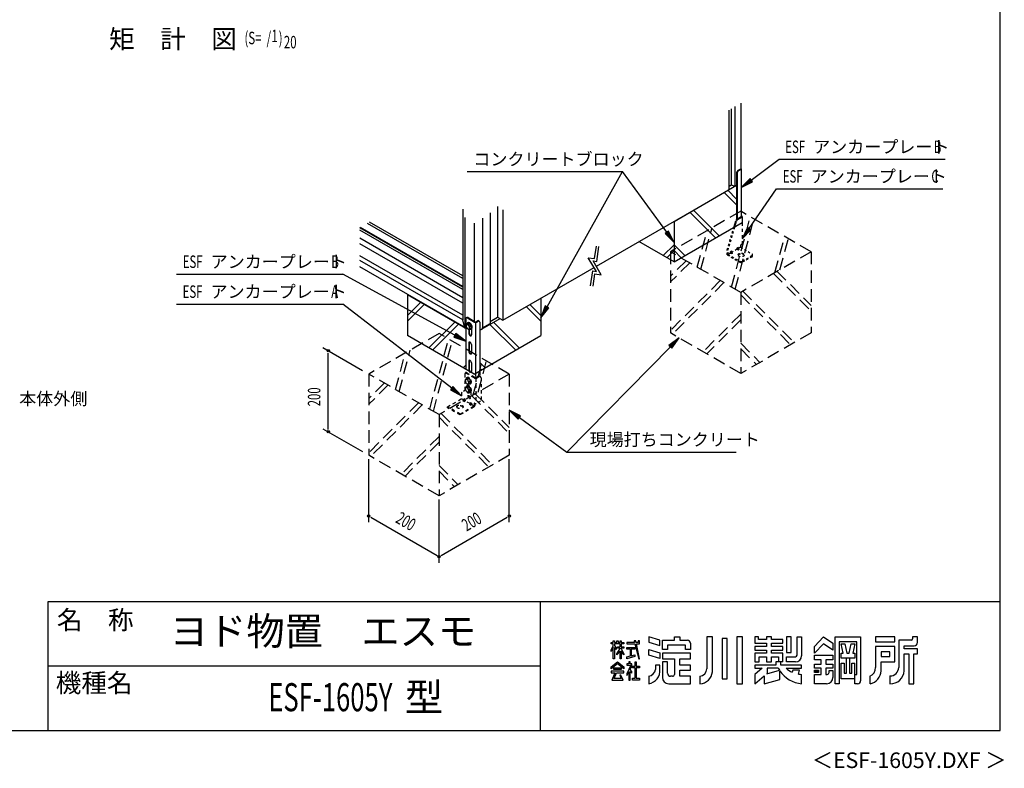
# Model space of a CAD drawing. Extents: x 217 to 8351, y 86 to 5621.
# Drawn here: x 5048 to 8204, y 86 to 2485 of the extents above; entities that cross this region are included whole.
import ezdxf
from ezdxf.enums import TextEntityAlignment as Align

# ---------------------------------------------------------------- set-up
doc = ezdxf.new("R2010")
doc.units = 0
doc.header["$LTSCALE"] = 20
doc.header["$MEASUREMENT"] = 0
for name, pattern in [('HIDE-L', [3, 2, -1]), ('HIDE-S', [1, 0.5, -0.5]), ('KAKURE-1', [2, 1, -1]), ('KAKURE-2', [3, 2, -1])]:
    doc.linetypes.add(name, pattern=pattern)
for name, color, linetype in [('filename', 7, 'CONTINUOUS'), ('HIDE-11', 6, 'KAKURE-1'), ('HIKIDASHI', 6, 'CONTINUOUS'), ('M1', 4, 'CONTINUOUS'), ('NAME', 20, 'CONTINUOUS'), ('SUNPOU', 4, 'CONTINUOUS'), ('U1', 3, 'CONTINUOUS'), ('U2', 4, 'CONTINUOUS'), ('U3', 6, 'CONTINUOUS'), ('WAKUMOJI-01', 130, 'CONTINUOUS'), ('WAKUSEN-01', 50, 'CONTINUOUS'), ('WAKUSEN-02', 130, 'CONTINUOUS'), ('YODOROGO', 130, 'CONTINUOUS'), ('下枠前', 1, 'CONTINUOUS'), ('側壁', 3, 'CONTINUOUS'), ('基礎', 3, 'CONTINUOUS'), ('金具', 1, 'CONTINUOUS')]:
    doc.layers.add(name, color=color, linetype=linetype)
doc.styles.add('00', font='ROMANS', dxfattribs={"width": 0.666667, "bigfont": 'BIGFONT'})
doc.styles.add('01', font='ROMANS', dxfattribs={"height": 3, "bigfont": 'BIGFONT'})
doc.styles.add('filename', font='romans.shx', dxfattribs={"height": 50, "bigfont": 'bigfont.shx'})
doc.styles.add('WAKUMOJI', font='SIMPLEX', dxfattribs={"height": 3, "bigfont": 'BIGFONT'})

# ---------------------------------------------------------------- blocks, each defined once
blk = doc.blocks.new('KIRI')
at = {"layer": 'U3'}
for p, q in [((4.3, 20), (4.3, 60)), ((12.3, 12), (12.3, 60)), ((16, -20), (-16, 20)), ((-16, 20), (4.3, 20)), ((32.6, -28), (0.6, 12)), ((0.6, 12), (12.3, 12)), ((4.3, -20), (16, -20)), ((4.3, -68), (4.3, -20)), ((12.3, -28), (32.6, -28)), ((12.3, -68), (12.3, -28))]:
    blk.add_line(p, q, dxfattribs=at)

msp = doc.modelspace()

# ---------------------------------------------------------------- linework, layer by layer
at = {"layer": 'HIDE-11', "linetype": 'KAKURE-2'}
for p, q in [((7329.7, 1628.3), (7390, 1853.5)), ((7341.3, 1621.6), (7401.7, 1846.8)), ((7219.9, 1691.8), (7251.2, 1808.8)), ((7231.5, 1685), (7267.1, 1818)), ((7468.9, 1674.5), (7499.9, 1790.1)), ((7484.8, 1683.7), (7511.5, 1783.4)), ((7183.9, 1712.5), (7134.1, 1662.8)), ((7195.6, 1705.8), (7134.1, 1644.4)), ((7475.7, 1678.4), (7584.5, 1569.6)), ((7293.7, 1649.1), (7134.1, 1489.5)), ((7305.4, 1642.4), (7140.6, 1477.5)), ((7464, 1671.7), (7584.5, 1551.2)), ((7365.9, 1615), (7530.7, 1450.2)), ((7359.3, 1603.2), (7519, 1443.4)), ((7359.3, 1541.4), (7238.7, 1420.9)), ((7359.3, 1523), (7250.4, 1414.1)), ((6362.6, 1236.4), (6423, 1461.6)), ((6374.3, 1229.7), (6434.6, 1454.8)), ((6264.4, 1293.1), (6300.1, 1426.1)), ((7359.3, 1448.3), (7420.9, 1386.8)), ((7359.3, 1429.9), (7409.2, 1380)), ((6252.8, 1299.8), (6284.2, 1416.9)), ((6501.8, 1282.6), (6532.8, 1398.2)), ((6517.7, 1291.8), (6544.4, 1391.4)), ((6216.8, 1320.6), (6167.1, 1270.8)), ((6228.5, 1313.8), (6167.1, 1252.4)), ((6497, 1279.8), (6617.4, 1159.3)), ((6508.6, 1286.5), (6617.4, 1177.7)), ((6326.7, 1257.2), (6167.1, 1097.6)), ((6338.3, 1250.4), (6173.5, 1085.6)), ((6392.3, 1211.2), (6552, 1051.5)), ((6398.8, 1223.1), (6563.6, 1058.2)), ((6392.3, 1149.5), (6271.7, 1028.9)), ((6392.3, 1131.1), (6283.3, 1022.2)), ((6392.3, 1056.4), (6453.8, 994.8)), ((6392.3, 1038), (6442.1, 988.1))]:
    msp.add_line(p, q, dxfattribs=at)
at = {"layer": 'HIKIDASHI'}
for p, q in [((7393, 1970.7), (7481.9, 2037.5)), ((7481.9, 2037.5), (8014.8, 2037.5)), ((6482.4, 1998), (6980.4, 1998)), ((6738.3, 1564.6), (6980.4, 1998)), ((7121.9, 1803.7), (6980.4, 1998)), ((7389, 1976), (7361, 1946.7)), ((7361, 1946.7), (7397, 1965.4)), ((7397, 1965.4), (7389, 1976)), ((7386.4, 1815.4), (7474, 1942.9)), ((7474, 1942.9), (8006.9, 1942.9)), ((7127.3, 1807.6), (7116.5, 1799.8)), ((7116.5, 1799.8), (7145.4, 1771.4)), ((7145.4, 1771.4), (7127.3, 1807.6)), ((7380.9, 1819.2), (7363.8, 1782.4)), ((7363.8, 1782.4), (7391.9, 1811.6)), ((7391.9, 1811.6), (7380.9, 1819.2)), ((5551, 1669.4), (6083.9, 1669.4)), ((6442.7, 1473.5), (6083.9, 1669.4)), ((5550.7, 1573.5), (6083.6, 1573.5)), ((6432.9, 1303.8), (6083.6, 1573.5)), ((6732.4, 1567.9), (6718.7, 1529.7)), ((6718.7, 1529.7), (6744.1, 1561.4)), ((6744.1, 1561.4), (6732.4, 1567.9)), ((6445.9, 1479.3), (6439.5, 1467.6)), ((6439.5, 1467.6), (6477.8, 1454.3)), ((6477.8, 1454.3), (6445.9, 1479.3)), ((7162, 1465.2), (7129.2, 1441.3)), ((7138.7, 1432), (7162, 1465.2)), ((7133.9, 1436.7), (6802.3, 1099.5)), ((7129.2, 1441.3), (7138.7, 1432)), ((6436.9, 1309.1), (6428.8, 1298.5)), ((6428.8, 1298.5), (6464.5, 1279.3)), ((6464.5, 1279.3), (6436.9, 1309.1)), ((6653.7, 1215.5), (6617.4, 1233.6)), ((6617.4, 1233.6), (6645.9, 1204.7)), ((6645.9, 1204.7), (6653.7, 1215.5)), ((6649.8, 1210.1), (6802.3, 1099.5)), ((6802.3, 1099.5), (7344.5, 1099.5))]:
    msp.add_line(p, q, dxfattribs=at)
for points in [[(7389, 1976), (7397, 1965.4), (7361, 1946.7)], [(7116.5, 1799.8), (7127.3, 1807.6), (7145.4, 1771.4)], [(7380.9, 1819.2), (7391.9, 1811.6), (7363.8, 1782.4)], [(6732.4, 1567.9), (6744.1, 1561.4), (6718.7, 1529.7)], [(6439.5, 1467.6), (6445.9, 1479.3), (6477.8, 1454.3)], [(7138.7, 1432), (7129.2, 1441.3), (7162, 1465.2)], [(6428.8, 1298.5), (6436.9, 1309.1), (6464.5, 1279.3)], [(6653.7, 1215.5), (6645.9, 1204.7), (6617.4, 1233.6)]]:
    msp.add_solid(points, dxfattribs=at)
at = {"layer": 'SUNPOU'}
for p, q in [((6019.9, 1434.3), (6147.1, 1360.8)), ((6037.2, 1171.8), (6037.2, 1416.8)), ((6019.9, 1174.3), (6147.1, 1100.8)), ((6167.1, 874.3), (6167.1, 1077)), ((6617.4, 874.3), (6617.4, 1077)), ((6392.3, 744.3), (6392.3, 947)), ((6173.6, 890.6), (6385.8, 768.1)), ((6398.7, 768.1), (6610.9, 890.6))]:
    msp.add_line(p, q, dxfattribs=at)
for centre in [(6037.2, 1424.3), (6037.2, 1164.3), (6167.1, 894.3), (6617.4, 894.3), (6392.3, 764.3)]:
    msp.add_circle(centre, 3.75, dxfattribs=at)
at = {"layer": 'U1'}
for p, q in [((7345.6, 1891.8), (7306, 1931.4)), ((7317.6, 1938.2), (7345.6, 1910.2)), ((7278.5, 1785.6), (7196.1, 1868)), ((7207.8, 1874.7), (7290.2, 1792.3)), ((7145.4, 1763.9), (7110.5, 1728.9)), ((7122.1, 1722.2), (7145.4, 1745.5)), ((7145.4, 1763.9), (7180.4, 1728.9)), ((7168.7, 1722.2), (7145.4, 1745.5)), ((6332.6, 1578.7), (6290.9, 1537)), ((6290.9, 1518.6), (6344.3, 1572)), ((6718.7, 1518.6), (6672, 1565.4)), ((6683.6, 1572.1), (6718.7, 1537)), ((6442.5, 1515.3), (6360, 1432.9)), ((6567.2, 1515.3), (6649.6, 1432.9)), ((6371.7, 1426.2), (6454.1, 1508.6)), ((6638, 1426.2), (6555.6, 1508.6)), ((6477.8, 1377.4), (6469.9, 1369.5)), ((6522.8, 1386.4), (6539.8, 1369.5)), ((6528.1, 1362.8), (6522.8, 1368))]:
    msp.add_line(p, q, dxfattribs=at)
at = {"layer": 'U2'}
for p, q in [((6479.2, 1505.5), (6479.6, 1508)), ((6479.6, 1500.5), (6479.5, 1501)), ((6479.6, 1508), (6483.7, 1510.4)), ((6479.6, 1508), (6481.8, 1507.9)), ((6479.6, 1500.5), (6479.8, 1500)), ((6481.8, 1507.9), (6485.2, 1508.5)), ((6483.7, 1510.4), (6489.3, 1510.9)), ((6483.8, 1513), (6485.1, 1513.8)), ((6484.1, 1494.4), (6485.2, 1493.5)), ((6485.2, 1508.5), (6489.3, 1510.9)), ((6485.2, 1508.5), (6487.4, 1504.7)), ((6485.2, 1493.5), (6487.4, 1493.4)), ((6487.4, 1504.7), (6490.8, 1501.5)), ((6487.4, 1493.4), (6490.8, 1494)), ((6489.3, 1510.9), (6495, 1503.9)), ((6490.8, 1501.5), (6490.2, 1497.4)), ((6490.2, 1497.4), (6490.8, 1494)), ((6490.8, 1501.5), (6495, 1503.9)), ((6490.8, 1494), (6495, 1496.4)), ((6494.9, 1493.7), (6496.3, 1494.5)), ((6495, 1503.9), (6495, 1496.4))]:
    msp.add_line(p, q, dxfattribs=at)
at = {"layer": 'U2', "color": 6, "linetype": 'HIDE-S', "ltscale": 0.5}
for p, q in [((6476.6, 1329.8), (6477, 1332.3)), ((6477, 1324.8), (6476.9, 1325.3)), ((6477, 1332.3), (6481.1, 1334.7)), ((6477, 1332.3), (6479.2, 1332.2)), ((6479.2, 1332.2), (6482.6, 1332.8)), ((6481.1, 1334.7), (6486.8, 1335.2)), ((6481.2, 1337.3), (6482.5, 1338.1)), ((6482.6, 1332.8), (6486.8, 1335.2)), ((6482.6, 1332.8), (6484.8, 1329)), ((6484.8, 1329), (6488.2, 1325.8)), ((6486.8, 1335.2), (6492.4, 1328.2)), ((6488.2, 1325.8), (6487.7, 1321.7)), ((6488.2, 1325.8), (6492.4, 1328.2)), ((6492.4, 1328.2), (6492.4, 1320.7)), ((6476.6, 1303.8), (6477, 1306.3)), ((6477, 1298.8), (6476.9, 1299.3)), ((6477, 1324.8), (6477.2, 1324.3)), ((6477, 1306.3), (6481.1, 1308.7)), ((6477, 1306.3), (6479.2, 1306.2)), ((6477, 1298.8), (6477.2, 1298.3)), ((6479.2, 1306.2), (6482.6, 1306.8)), ((6481.1, 1308.7), (6486.8, 1309.2)), ((6481.2, 1311.3), (6482.5, 1312.1)), ((6481.6, 1318.7), (6482.6, 1317.8)), ((6482.6, 1317.8), (6484.8, 1317.7)), ((6482.6, 1306.8), (6486.8, 1309.2)), ((6482.6, 1306.8), (6484.8, 1303)), ((6484.8, 1317.7), (6488.2, 1318.3)), ((6484.8, 1303), (6488.2, 1299.8)), ((6486.8, 1309.2), (6492.4, 1302.2)), ((6487.7, 1321.7), (6488.2, 1318.3)), ((6488.2, 1299.8), (6487.7, 1295.7)), ((6487.7, 1295.7), (6488.2, 1292.3)), ((6488.2, 1318.3), (6492.4, 1320.7)), ((6488.2, 1299.8), (6492.4, 1302.2)), ((6488.2, 1292.3), (6492.4, 1294.7)), ((6492.3, 1318), (6493.7, 1318.8)), ((6492.4, 1302.2), (6492.4, 1294.7)), ((6481.6, 1292.7), (6482.6, 1291.8)), ((6482.6, 1291.8), (6484.8, 1291.7)), ((6484.8, 1291.7), (6488.2, 1292.3)), ((6492.3, 1292), (6493.7, 1292.8))]:
    msp.add_line(p, q, dxfattribs=at)
at = {"layer": 'U2'}
for centre, radius, start, end in [((6484.8, 1503.9), 5.81, 155.6571, 180), ((6488.1, 1503.9), 9.1, 180, 196.5505), ((6492.5, 1505.2), 13.7, 196.5505, 223.4495), ((6482, 1505.2), 2.75, 84.3429, 155.6571), ((6489.6, 1507.9), 8.13, 155.6571, 171.4815), ((6485.7, 1509.7), 3.86, 84.3429, 155.6571), ((6481.7, 1502.1), 5.81, 60, 84.3429), ((6489.2, 1502), 9.1, 223.4495, 240), ((6480.1, 1499.3), 9.1, 43.4495, 60), ((6487.5, 1499.2), 5.81, 240, 264.3429), ((6487.1, 1510.5), 3.86, 84.3429, 120), ((6485.3, 1505.4), 8.13, 60, 84.3429), ((6476.7, 1496.1), 13.7, 16.5505, 43.4495), ((6487.2, 1496.1), 2.75, 264.3429, 335.6571), ((6486.6, 1506.2), 8.13, 60, 84.3429), ((6483, 1501.4), 12.7, 43.4495, 60), ((6484.4, 1497.4), 5.81, 335.6571, 0), ((6481.2, 1497.4), 9.1, 0, 16.5505), ((6493.4, 1501.3), 8.13, 246.5257, 264.3429), ((6486.6, 1486.7), 8.13, 60, 62.1483), ((6484.3, 1502.2), 12.7, 43.4495, 60), ((6478.3, 1497), 19.2, 16.5505, 43.4495), ((6493, 1497.1), 3.86, 264.3429, 335.6571), ((6479.6, 1497.8), 19.2, 16.5505, 43.4495), ((6494.3, 1497.8), 3.86, 300, 335.6571), ((6489.1, 1498.8), 8.13, 335.6571, 0), ((6484.5, 1498.8), 12.7, 0, 16.5505), ((6490.4, 1499.6), 8.13, 335.6571, 0), ((6485.8, 1499.6), 12.7, 0, 16.5505)]:
    msp.add_arc(centre, radius, start, end, dxfattribs=at)
at = {"layer": 'U2', "color": 6, "linetype": 'HIDE-S', "ltscale": 0.5}
for centre, radius, start, end in [((6482.2, 1328.2), 5.81, 155.6571, 180), ((6485.5, 1328.2), 9.1, 180, 196.5505), ((6490, 1329.5), 13.7, 196.5505, 223.4495), ((6479.4, 1329.5), 2.75, 84.3429, 155.6571), ((6487, 1332.2), 8.13, 155.6571, 171.4815), ((6483.1, 1334), 3.86, 84.3429, 155.6571), ((6479.1, 1326.4), 5.81, 60, 84.3429), ((6477.5, 1323.6), 9.1, 43.4495, 60), ((6484.5, 1334.8), 3.86, 84.3429, 120), ((6482.7, 1329.7), 8.13, 60, 84.3429), ((6474.1, 1320.4), 13.7, 16.5505, 43.4495), ((6484, 1330.5), 8.13, 60, 84.3429), ((6480.4, 1325.8), 12.7, 43.4495, 60), ((6481.7, 1326.5), 12.7, 43.4495, 60), ((6475.7, 1321.3), 19.2, 16.5505, 43.4495), ((6477, 1322.1), 19.2, 16.5505, 43.4495), ((6481.9, 1323.1), 12.7, 0, 16.5505), ((6483.3, 1323.9), 12.7, 0, 16.5505), ((6482.2, 1302.2), 5.81, 155.6571, 180), ((6485.5, 1302.2), 9.1, 180, 196.5505), ((6490, 1303.5), 13.7, 196.5505, 223.4495), ((6479.4, 1303.5), 2.75, 84.3429, 155.6571), ((6487, 1306.2), 8.13, 155.6571, 171.4815), ((6483.1, 1308), 3.86, 84.3429, 155.6571), ((6479.1, 1300.4), 5.81, 60, 84.3429), ((6486.6, 1326.3), 9.1, 223.4495, 240), ((6486.6, 1300.3), 9.1, 223.4495, 240), ((6484.9, 1323.5), 5.81, 240, 264.3429), ((6477.5, 1297.6), 9.1, 43.4495, 60), ((6484.5, 1308.8), 3.86, 84.3429, 120), ((6482.7, 1303.7), 8.13, 60, 84.3429), ((6474.1, 1294.4), 13.7, 16.5505, 43.4495), ((6484.6, 1320.4), 2.75, 264.3429, 335.6571), ((6484, 1304.5), 8.13, 60, 84.3429), ((6480.4, 1299.8), 12.7, 43.4495, 60), ((6481.8, 1321.7), 5.81, 335.6571, 0), ((6481.8, 1295.7), 5.81, 335.6571, 0), ((6478.6, 1321.7), 9.1, 0, 16.5505), ((6478.6, 1295.7), 9.1, 0, 16.5505), ((6490.8, 1325.6), 8.13, 246.5257, 264.3429), ((6481.7, 1300.5), 12.7, 43.4495, 60), ((6475.7, 1295.3), 19.2, 16.5505, 43.4495), ((6490.4, 1321.4), 3.86, 264.3429, 335.6571), ((6490.4, 1295.4), 3.86, 264.3429, 335.6571), ((6477, 1296.1), 19.2, 16.5505, 43.4495), ((6491.8, 1322.2), 3.86, 300, 335.6571), ((6491.8, 1296.2), 3.86, 300, 335.6571), ((6486.5, 1323.1), 8.13, 335.6571, 0), ((6486.5, 1297.1), 8.13, 335.6571, 0), ((6481.9, 1297.1), 12.7, 0, 16.5505), ((6487.9, 1323.9), 8.13, 335.6571, 0), ((6487.9, 1297.9), 8.13, 335.6571, 0), ((6483.3, 1297.9), 12.7, 0, 16.5505), ((6484.9, 1297.5), 5.81, 240, 264.3429), ((6484.6, 1294.4), 2.75, 264.3429, 335.6571), ((6490.8, 1299.6), 8.13, 246.5257, 264.3429)]:
    msp.add_arc(centre, radius, start, end, dxfattribs=at)
at = {"layer": 'WAKUSEN-01'}
for p, q in [((8191, 207), (8191, 5621)), ((8191, 207), (8191, 5621)), ((5140, 621), (8191, 621)), ((5140, 207), (5140, 621)), ((217, 207), (8191, 207))]:
    msp.add_line(p, q, dxfattribs=at)
at = {"layer": 'WAKUSEN-02'}
for p, q in [((6717, 207), (6717, 621)), ((5140, 414), (6717, 414))]:
    msp.add_line(p, q, dxfattribs=at)
at = {"layer": 'YODOROGO'}
for p, q in [((7100.4, 496.2), (7064.4, 506.9)), ((7064.4, 506.9), (7064.4, 489.9)), ((7146.4, 496.9), (7146.4, 506.9)), ((7146.4, 506.9), (7164.4, 506.9)), ((7164.4, 506.9), (7164.4, 496.9)), ((7250.4, 506.9), (7250.4, 404.9)), ((7268.4, 506.9), (7250.4, 506.9)), ((7268.4, 394.9), (7268.4, 506.9)), ((7364.4, 506.9), (7346.4, 506.9)), ((7346.4, 506.9), (7346.4, 356.9)), ((7364.4, 356.9), (7364.4, 506.9)), ((7416.4, 506.9), (7404.4, 506.9)), ((7404.4, 506.9), (7404.4, 486.9)), ((7416.4, 498.9), (7416.4, 506.9)), ((7441.4, 506.9), (7441.4, 498.9)), ((7457.4, 506.9), (7441.4, 506.9)), ((7457.4, 498.9), (7457.4, 506.9)), ((7520.4, 506.9), (7505.4, 506.9)), ((7505.4, 506.9), (7505.4, 456.9)), ((7520.4, 456.9), (7520.4, 506.9)), ((7540.4, 506.9), (7554.4, 506.9)), ((7540.4, 452.9), (7540.4, 506.9)), ((7554.4, 506.9), (7554.4, 446.9)), ((7595.4, 476.9), (7624.4, 506.9)), ((7624.4, 506.9), (7654.4, 486.9)), ((7661.4, 356.9), (7661.4, 506.9)), ((7661.4, 506.9), (7743.4, 506.9)), ((7743.4, 506.9), (7743.4, 366.9)), ((7853.4, 506.9), (7791.4, 506.9)), ((7791.4, 506.9), (7791.4, 490.9)), ((7853.4, 490.9), (7853.4, 506.9)), ((7925.4, 506.9), (7909.4, 506.9)), ((7909.4, 506.9), (7909.4, 500.9)), ((7925.4, 488.9), (7925.4, 506.9)), ((6944.4, 484.9), (6944.4, 488.9)), ((6944.4, 488.9), (6950.4, 488.9)), ((6950.4, 484.9), (6944.4, 484.9)), ((6944.4, 464.9), (6950.4, 478.7)), ((6950.4, 488.9), (6950.4, 494.9)), ((6950.4, 494.9), (6954.4, 494.9)), ((6950.4, 478.7), (6950.4, 484.9)), ((6954.4, 494.9), (6954.4, 488.9)), ((6954.4, 488.9), (6962.4, 488.9)), ((6954.4, 484.9), (6954.4, 479.4)), ((6972.4, 484.9), (6954.4, 484.9)), ((6954.4, 479.4), (6960.4, 470.9)), ((6954.4, 473.4), (6954.4, 436.9)), ((6960.4, 466.9), (6954.4, 473.4)), ((6962.4, 494.9), (6966.4, 494.9)), ((6962.4, 488.9), (6962.4, 494.9)), ((6964.4, 475.1), (6972.4, 475.1)), ((6964.4, 471.1), (6964.4, 475.1)), ((6966.4, 494.9), (6966.4, 488.9)), ((6966.4, 488.9), (6972.4, 488.9)), ((6972.4, 488.9), (6972.4, 494.9)), ((6972.4, 494.9), (6976.4, 494.9)), ((6972.4, 475.1), (6972.4, 484.9)), ((6976.4, 494.9), (6976.4, 488.9)), ((6976.4, 488.9), (6984.4, 488.9)), ((6984.4, 484.9), (6976.4, 484.9)), ((6976.4, 484.9), (6976.4, 475.1)), ((6976.4, 475.1), (6984.4, 475.1)), ((6984.4, 488.9), (6984.4, 484.9)), ((6984.4, 475.1), (6984.4, 471.1)), ((7019.2, 488.9), (6994.4, 488.9)), ((6994.4, 488.9), (6994.4, 484.9)), ((6994.4, 484.9), (7020.1, 484.9)), ((7017.8, 494.9), (7019.2, 488.9)), ((7022.8, 494.9), (7017.8, 494.9)), ((7020.1, 484.9), (7032.4, 436.9)), ((7024, 488.9), (7022.8, 494.9)), ((7030.4, 488.9), (7024, 488.9)), ((7024.7, 484.9), (7034.4, 484.9)), ((7034.4, 436.9), (7024.7, 484.9)), ((7030.4, 494.9), (7030.4, 488.9)), ((7034.4, 494.9), (7030.4, 494.9)), ((7034.4, 484.9), (7034.4, 494.9)), ((7064.4, 489.9), (7100.4, 479.2)), ((7100.4, 479.2), (7100.4, 496.2)), ((7108.4, 466.9), (7108.4, 496.9)), ((7108.4, 496.9), (7146.4, 496.9)), ((7124.4, 480.9), (7124.4, 466.9)), ((7182.4, 480.9), (7124.4, 480.9)), ((7164.4, 496.9), (7188.4, 496.9)), ((7182.4, 466.9), (7182.4, 480.9)), ((7198.4, 486.9), (7198.4, 466.9)), ((7315.4, 501.9), (7299.4, 501.9)), ((7299.4, 501.9), (7299.4, 372.9)), ((7315.4, 372.9), (7315.4, 501.9)), ((7404.4, 486.9), (7441.4, 486.9)), ((7404.4, 476.9), (7404.4, 464.9)), ((7441.4, 476.9), (7404.4, 476.9)), ((7441.4, 498.9), (7416.4, 498.9)), ((7441.4, 486.9), (7441.4, 476.9)), ((7494.4, 498.9), (7457.4, 498.9)), ((7457.4, 476.9), (7457.4, 486.9)), ((7457.4, 486.9), (7494.4, 486.9)), ((7494.4, 476.9), (7457.4, 476.9)), ((7494.4, 486.9), (7494.4, 498.9)), ((7494.4, 464.9), (7494.4, 476.9)), ((7624.4, 484.9), (7595.4, 454.9)), ((7595.4, 454.9), (7595.4, 476.9)), ((7654.4, 464.9), (7624.4, 484.9)), ((7654.4, 486.9), (7654.4, 464.9)), ((7674.4, 490.9), (7674.4, 356.9)), ((7731.4, 490.9), (7674.4, 490.9)), ((7687.4, 454.9), (7680.9, 484.9)), ((7680.9, 484.9), (7692.9, 484.9)), ((7692.9, 484.9), (7699.4, 454.9)), ((7706.4, 454.9), (7712.9, 484.9)), ((7712.9, 484.9), (7724.9, 484.9)), ((7724.9, 484.9), (7718.4, 454.9)), ((7731.4, 386.9), (7731.4, 490.9)), ((7791.4, 490.9), (7853.4, 490.9)), ((7791.4, 476.9), (7791.4, 408.9)), ((7853.4, 476.9), (7791.4, 476.9)), ((7853.4, 426.9), (7853.4, 476.9)), ((7905.4, 496.9), (7865.4, 496.9)), ((7865.4, 496.9), (7865.4, 408.9)), ((7883.4, 478.9), (7915.4, 478.9)), ((7883.4, 468.9), (7883.4, 478.9)), ((6950.4, 472.7), (6944.4, 460.9)), ((6944.4, 460.9), (6944.4, 464.9)), ((6950.4, 436.9), (6950.4, 472.7)), ((6960.4, 470.9), (6960.4, 466.9)), ((6962.4, 453.2), (6972.4, 469.9)), ((6972.4, 461.9), (6962.4, 449.2)), ((6962.4, 449.2), (6962.4, 453.2)), ((6972.4, 471.1), (6964.4, 471.1)), ((6972.4, 469.9), (6972.4, 471.1)), ((6972.4, 436.9), (6972.4, 461.9)), ((6976.4, 471.1), (6976.4, 470.4)), ((6984.4, 471.1), (6976.4, 471.1)), ((6976.4, 470.4), (6984.4, 453.2)), ((6984.4, 449.2), (6976.4, 462.4)), ((6976.4, 462.4), (6976.4, 436.9)), ((6984.4, 453.2), (6984.4, 449.2)), ((6994.4, 473.1), (7019.5, 473.1)), ((6994.4, 468.1), (6994.4, 473.1)), ((7005.5, 468.1), (6994.4, 468.1)), ((6994.4, 442.9), (7005.5, 446.2)), ((7019.5, 443.9), (6994.4, 436.9)), ((6994.4, 436.9), (6994.4, 442.9)), ((7005.5, 446.2), (7005.5, 468.1)), ((7008.5, 468.1), (7008.5, 446.7)), ((7019.5, 468.1), (7008.5, 468.1)), ((7008.5, 446.7), (7019.5, 449.7)), ((7019.5, 473.1), (7019.5, 468.1)), ((7019.5, 449.7), (7019.5, 443.9)), ((7064.4, 448.9), (7064.4, 466.9)), ((7064.4, 466.9), (7100.4, 456.2)), ((7100.4, 438.2), (7064.4, 448.9)), ((7100.4, 456.2), (7100.4, 438.2)), ((7124.4, 466.9), (7108.4, 466.9)), ((7198.4, 454.9), (7108.4, 454.9)), ((7108.4, 454.9), (7108.4, 436.9)), ((7198.4, 466.9), (7182.4, 466.9)), ((7198.4, 436.9), (7198.4, 454.9)), ((7404.4, 464.9), (7441.4, 464.9)), ((7404.4, 454.9), (7404.4, 426.9)), ((7441.4, 454.9), (7404.4, 454.9)), ((7418.4, 442.9), (7441.4, 442.9)), ((7418.4, 426.9), (7418.4, 442.9)), ((7441.4, 464.9), (7441.4, 454.9)), ((7441.4, 442.9), (7441.4, 426.9)), ((7457.4, 454.9), (7457.4, 464.9)), ((7457.4, 464.9), (7494.4, 464.9)), ((7494.4, 454.9), (7457.4, 454.9)), ((7457.4, 442.9), (7480.4, 442.9)), ((7457.4, 426.9), (7457.4, 442.9)), ((7480.4, 442.9), (7480.4, 426.9)), ((7494.4, 426.9), (7494.4, 454.9)), ((7505.4, 456.9), (7520.4, 456.9)), ((7505.4, 442.9), (7530.4, 442.9)), ((7505.4, 426.9), (7505.4, 442.9)), ((7595.4, 448.9), (7654.4, 448.9)), ((7595.4, 433.9), (7595.4, 448.9)), ((7654.4, 448.9), (7654.4, 433.9)), ((7680.9, 454.9), (7687.4, 454.9)), ((7680.9, 438.9), (7680.9, 454.9)), ((7699.4, 454.9), (7706.4, 454.9)), ((7718.4, 454.9), (7724.9, 454.9)), ((7724.9, 454.9), (7724.9, 438.9)), ((7809.4, 458.9), (7809.4, 444.9)), ((7837.4, 458.9), (7809.4, 458.9)), ((7809.4, 444.9), (7837.4, 444.9)), ((7837.4, 444.9), (7837.4, 458.9)), ((7925.4, 468.9), (7883.4, 468.9)), ((7883.4, 398.9), (7883.4, 452.9)), ((7883.4, 452.9), (7897.4, 452.9)), ((7897.4, 452.9), (7897.4, 356.9)), ((7913.4, 452.9), (7925.4, 452.9)), ((7913.4, 356.9), (7913.4, 452.9)), ((7925.4, 452.9), (7925.4, 468.9)), ((6944.4, 411), (6964.4, 426.9)), ((6964.4, 420.9), (6944.4, 405)), ((6944.4, 405), (6944.4, 411)), ((6954.4, 436.9), (6950.4, 436.9)), ((6964.4, 426.9), (6984.4, 411)), ((6984.4, 405), (6964.4, 420.9)), ((6976.4, 436.9), (6972.4, 436.9)), ((6984.4, 411), (6984.4, 405)), ((7000.4, 420.9), (6994.4, 420.9)), ((6994.4, 420.9), (6994.4, 416.9)), ((7006.5, 416.9), (6994.4, 389.2)), ((6994.4, 416.9), (7006.5, 416.9)), ((7000.4, 426.9), (7000.4, 420.9)), ((7004.4, 426.9), (7000.4, 426.9)), ((7004.4, 420.9), (7004.4, 426.9)), ((7010.2, 420.9), (7004.4, 420.9)), ((7005, 402.7), (7010.2, 414.9)), ((7010.2, 414.9), (7010.2, 420.9)), ((7012.5, 413.9), (7020.5, 413.9)), ((7012.5, 407.9), (7012.5, 413.9)), ((7020.5, 413.9), (7020.5, 426.9)), ((7020.5, 426.9), (7024.5, 426.9)), ((7024.5, 426.9), (7024.5, 413.9)), ((7024.5, 413.9), (7034.4, 413.9)), ((7032.4, 436.9), (7034.4, 436.9)), ((7034.4, 413.9), (7034.4, 407.9)), ((7100.4, 416.9), (7086.4, 416.9)), ((7086.4, 416.9), (7086.4, 402.9)), ((7100.4, 402.9), (7100.4, 416.9)), ((7108.4, 436.9), (7146.4, 436.9)), ((7108.4, 426.9), (7108.4, 376.9)), ((7124.4, 426.9), (7108.4, 426.9)), ((7124.4, 390.9), (7124.4, 426.9)), ((7146.4, 436.9), (7146.4, 386.9)), ((7164.4, 436.9), (7198.4, 436.9)), ((7164.4, 416.9), (7164.4, 436.9)), ((7198.4, 416.9), (7164.4, 416.9)), ((7198.4, 400.9), (7198.4, 416.9)), ((7404.4, 426.9), (7418.4, 426.9)), ((7404.4, 416.9), (7404.4, 406.9)), ((7471.4, 416.9), (7404.4, 416.9)), ((7441.4, 426.9), (7457.4, 426.9)), ((7494.4, 426.9), (7471.4, 426.9)), ((7471.4, 426.9), (7471.4, 416.9)), ((7487.4, 416.9), (7487.4, 426.9)), ((7554.4, 416.9), (7487.4, 416.9)), ((7534.4, 426.9), (7505.4, 426.9)), ((7554.4, 406.9), (7554.4, 416.9)), ((7616.4, 433.9), (7595.4, 433.9)), ((7595.4, 406.9), (7595.4, 419.9)), ((7595.4, 419.9), (7616.4, 419.9)), ((7616.4, 419.9), (7616.4, 433.9)), ((7654.4, 433.9), (7632.4, 433.9)), ((7632.4, 433.9), (7632.4, 419.9)), ((7632.4, 419.9), (7654.4, 419.9)), ((7654.4, 419.9), (7654.4, 406.9)), ((7724.9, 438.9), (7680.9, 438.9)), ((7680.9, 372.9), (7680.9, 422.9)), ((7680.9, 422.9), (7690.9, 422.9)), ((7690.9, 422.9), (7690.9, 390.9)), ((7697.9, 390.9), (7697.9, 438.9)), ((7707.9, 438.9), (7707.9, 390.9)), ((7714.9, 390.9), (7714.9, 422.9)), ((7714.9, 422.9), (7724.9, 422.9)), ((7724.9, 356.9), (7724.9, 422.9)), ((7809.4, 398.9), (7809.4, 426.9)), ((7809.4, 426.9), (7853.4, 426.9)), ((6944.4, 397.1), (6944.4, 392.1)), ((6984.4, 397.1), (6944.4, 397.1)), ((6944.4, 392.1), (6956.1, 392.1)), ((6956.1, 392.1), (6946.4, 368.9)), ((6952.4, 402.2), (6952.4, 408.2)), ((6952.4, 408.2), (6976.4, 408.2)), ((6976.4, 402.2), (6952.4, 402.2)), ((6953.9, 373.9), (6961.1, 392.1)), ((6961.1, 392.1), (6984.4, 392.1)), ((6971.3, 384.1), (6975.5, 373.9)), ((6975.3, 384.1), (6971.3, 384.1)), ((6982.4, 368.9), (6975.3, 384.1)), ((6976.4, 408.2), (6976.4, 402.2)), ((6984.4, 392.1), (6984.4, 397.1)), ((6994.4, 383.2), (7000.4, 395)), ((6994.4, 389.2), (6994.4, 383.2)), ((7000.4, 395), (7000.4, 368.9)), ((7004.4, 396.3), (7010.4, 390.8)), ((7004.4, 368.9), (7004.4, 396.3)), ((7010.4, 395.8), (7005, 402.7)), ((7010.4, 390.8), (7010.4, 395.8)), ((7020.5, 407.9), (7012.5, 407.9)), ((7020.5, 374.9), (7020.5, 407.9)), ((7034.4, 407.9), (7024.5, 407.9)), ((7024.5, 407.9), (7024.5, 374.9)), ((7064.4, 380.9), (7064.4, 356.9)), ((7140.4, 380.9), (7134.4, 380.9)), ((7164.4, 400.9), (7198.4, 400.9)), ((7164.4, 380.9), (7164.4, 400.9)), ((7198.4, 380.9), (7164.4, 380.9)), ((7198.4, 356.9), (7198.4, 380.9)), ((7228.4, 380.9), (7228.4, 356.9)), ((7428.2, 406.9), (7404.4, 386.9)), ((7404.4, 406.9), (7428.2, 406.9)), ((7404.4, 386.9), (7404.4, 356.9)), ((7404.4, 356.9), (7434.4, 382.1)), ((7434.4, 382.1), (7434.4, 356.9)), ((7442.9, 389.2), (7483.4, 400.1)), ((7444.4, 390.5), (7442.9, 389.2)), ((7479.4, 406.9), (7444.4, 406.9)), ((7444.4, 406.9), (7444.4, 390.5)), ((7484.4, 370.3), (7484.4, 398.6)), ((7504.4, 406.9), (7554.4, 406.9)), ((7526.4, 400.9), (7524.4, 394)), ((7547.4, 400.9), (7526.4, 400.9)), ((7544.4, 388), (7547.4, 400.9)), ((7554.4, 356.9), (7554.4, 386.9)), ((7616.4, 406.9), (7595.4, 406.9)), ((7595.4, 393.4), (7595.4, 400.4)), ((7595.4, 400.4), (7608.4, 400.4)), ((7608.4, 393.4), (7595.4, 393.4)), ((7595.4, 356.9), (7595.4, 386.9)), ((7595.4, 386.9), (7616.4, 386.9)), ((7596.4, 399.4), (7607.4, 399.4)), ((7596.4, 394.4), (7596.4, 399.4)), ((7607.4, 394.4), (7596.4, 394.4)), ((7597.4, 398.4), (7606.4, 398.4)), ((7597.4, 395.4), (7597.4, 398.4)), ((7606.4, 395.4), (7597.4, 395.4)), ((7598.4, 397.4), (7605.4, 397.4)), ((7598.4, 396.4), (7598.4, 397.4)), ((7605.4, 396.4), (7598.4, 396.4)), ((7605.4, 397.4), (7605.4, 396.4)), ((7606.4, 398.4), (7606.4, 395.4)), ((7607.4, 399.4), (7607.4, 394.4)), ((7608.4, 400.4), (7608.4, 393.4)), ((7616.4, 386.9), (7616.4, 406.9)), ((7632.4, 406.9), (7632.4, 386.9)), ((7654.4, 406.9), (7632.4, 406.9)), ((7632.4, 386.9), (7636.4, 386.9)), ((7642.4, 399.9), (7654.4, 399.9)), ((7642.4, 392.9), (7642.4, 399.9)), ((7654.4, 399.9), (7654.4, 376.9)), ((7690.9, 390.9), (7697.9, 390.9)), ((7707.9, 390.9), (7714.9, 390.9)), ((7724.9, 386.9), (7731.4, 386.9)), ((7773.4, 380.9), (7773.4, 356.9)), ((7837.4, 381.9), (7837.4, 356.9)), ((6946.4, 368.9), (6982.4, 368.9)), ((6975.5, 373.9), (6953.9, 373.9)), ((7000.4, 368.9), (7004.4, 368.9)), ((7012.5, 374.9), (7020.5, 374.9)), ((7012.5, 368.9), (7012.5, 374.9)), ((7034.4, 368.9), (7012.5, 368.9)), ((7024.5, 374.9), (7034.4, 374.9)), ((7034.4, 374.9), (7034.4, 368.9)), ((7128.4, 356.9), (7198.4, 356.9)), ((7299.4, 372.9), (7315.4, 372.9)), ((7346.4, 356.9), (7364.4, 356.9)), ((7434.4, 356.9), (7484.4, 370.3)), ((7634.4, 356.9), (7595.4, 356.9)), ((7674.4, 356.9), (7661.4, 356.9)), ((7724.9, 372.9), (7680.9, 372.9)), ((7733.4, 356.9), (7724.9, 356.9)), ((7897.4, 356.9), (7913.4, 356.9))]:
    msp.add_line(p, q, dxfattribs=at)
for centre, radius, start, end in [((7188.4, 486.9), 10, 0, 90), ((7905.4, 500.9), 4, 270, 0), ((7915.4, 488.9), 10, 270, 0), ((7530.4, 452.9), 10, 270, 0), ((7534.4, 446.9), 20, 270, 0), ((7058.9, 408.4), 28, 281.2491, 348.7509), ((7056.5, 400.2), 44, 280.3644, 3.5415), ((7134.4, 390.9), 10, 180, 270), ((7140.4, 386.9), 6, 270, 0), ((7226.7, 404.6), 23.7, 274.0524, 0.9267), ((7227.3, 398.2), 41.2, 271.5351, 355.5273), ((7563.6, 452), 95.5, 208.1411, 212.921), ((7563.6, 452), 95.5, 213.9611, 264.4787), ((7557.5, 467.2), 80.3, 228.6181, 245.6603), ((7557.5, 467.2), 80.3, 260.6063, 267.779), ((7636.4, 392.9), 6, 270, 360), ((7759.9, 409.4), 31.5, 295.3405, 359.189), ((7764.9, 400.7), 44.6, 281.0263, 357.7711), ((7837.9, 409.5), 27.5, 269.0041, 358.9126), ((7838.5, 401.9), 45, 268.6285, 356.1664), ((7128.4, 376.9), 20, 180, 270), ((7634.4, 376.9), 20, 270, 0), ((7733.4, 366.9), 10, 270, 0)]:
    msp.add_arc(centre, radius, start, end, dxfattribs=at)
at = {"layer": '下枠前'}
for p, q in [((6468.1, 1655.9), (6163, 1832)), ((6468.1, 1663.7), (6169.7, 1835.9)), ((6468.1, 1627.9), (6138.8, 1818.1)), ((6468.1, 1620.1), (6138.8, 1810.3)), ((6468.1, 1629.9), (6140.5, 1819)), ((6468.1, 1594.1), (6138.8, 1784.3)), ((6468.1, 1576.6), (6138.8, 1766.7)), ((6468.1, 1537.6), (6138.8, 1727.7)), ((6468.2, 1523.2), (6138.8, 1713.4)), ((6474, 1499.7), (6138.8, 1693.3))]:
    msp.add_line(p, q, dxfattribs=at)
at = {"layer": '側壁'}
for p, q in [((7359.3, 2216.9), (7359.3, 2007.1)), ((7320.5, 2194.5), (7320.5, 1939.8)), ((7328.9, 2199.4), (7328.9, 1955.7)), ((7340.7, 2206.2), (7340.7, 1951.5)), ((6896.4, 1695), (7320.5, 1939.8)), ((7145.4, 1838.7), (7345.6, 1954.3)), ((7320.5, 1950.9), (7328.9, 1955.7)), ((7328.9, 1955.7), (7340.7, 1951.5)), ((7340.7, 1951.5), (7345.6, 1954.3)), ((6468.1, 1877.6), (6468.1, 1523.6)), ((6556.4, 1865.6), (6556.4, 1511.6)), ((6580.2, 1885.9), (6580.2, 1531.9)), ((6597, 1876.1), (6597, 1522.1)), ((6474.8, 1850.6), (6474.8, 1496.7)), ((6504.8, 1833.3), (6504.8, 1519)), ((6531.1, 1848.4), (6531.1, 1494.4)), ((7145.4, 1708.7), (7363.8, 1834.8)), ((6597, 1522.1), (6889.1, 1690.7)), ((6474.8, 1496.7), (6468.1, 1523.6)), ((6556.4, 1518.1), (6580.2, 1531.9)), ((6580.2, 1531.9), (6597, 1522.1)), ((6477.8, 1494.9), (6474.8, 1496.7)), ((6522.8, 1489.7), (6531.1, 1494.4)), ((6531.1, 1494.4), (6531.2, 1497.1)), ((6531.2, 1497.1), (6556.4, 1511.6))]:
    msp.add_line(p, q, dxfattribs=at)
at = {"layer": '基礎', "color": 6, "linetype": 'HIDE-L'}
for p, q in [((7359.3, 1871.2), (7134.1, 1741.2)), ((7584.5, 1741.2), (7359.3, 1871.2)), ((7134.1, 1741.2), (7134.1, 1481.2)), ((7359.3, 1611.2), (7134.1, 1741.2)), ((7584.5, 1741.2), (7359.3, 1611.2)), ((7584.5, 1741.2), (7584.5, 1481.2)), ((7359.3, 1611.2), (7359.3, 1351.2)), ((6392.3, 1479.3), (6167.1, 1349.3)), ((6617.4, 1349.3), (6392.3, 1479.3)), ((7359.3, 1351.2), (7134.1, 1481.2)), ((7584.5, 1481.2), (7359.3, 1351.2)), ((6167.1, 1349.3), (6167.1, 1089.3)), ((6392.3, 1219.3), (6167.1, 1349.3)), ((6617.4, 1349.3), (6392.3, 1219.3)), ((6617.4, 1349.3), (6617.4, 1089.3)), ((6392.3, 1219.3), (6392.3, 959.3)), ((6392.3, 959.3), (6167.1, 1089.3)), ((6617.4, 1089.3), (6392.3, 959.3))]:
    msp.add_line(p, q, dxfattribs=at)
at = {"layer": '基礎'}
for p, q in [((7145.4, 1838.7), (7145.4, 1708.7)), ((7145.4, 1708.7), (7032.8, 1773.7)), ((6290.9, 1602.8), (6293.2, 1604.1)), ((6290.9, 1602.8), (6290.9, 1472.8)), ((6477.8, 1494.9), (6290.9, 1602.8)), ((6718.7, 1592.4), (6718.7, 1472.8)), ((6522.8, 1489.7), (6588, 1527.3)), ((6504.8, 1349.3), (6290.9, 1472.8)), ((6504.8, 1349.3), (6718.7, 1472.8))]:
    msp.add_line(p, q, dxfattribs=at)
at = {"layer": '金具'}
for p, q in [((7345.6, 1992.6), (7345.6, 1844.3)), ((7347.4, 1991.6), (7347.4, 1845.4)), ((7351.2, 2002.4), (7359.3, 2007.1)), ((7353, 2001.4), (7359.4, 2005.1)), ((7359.4, 2009.1), (7359.3, 2009.2)), ((7360.9, 2007.1), (7360.9, 1853.2)), ((7336.9, 1819.3), (7343.2, 1840.9)), ((7340.5, 1821.4), (7345.8, 1839.4)), ((7360.9, 1853.2), (7346.2, 1844.7)), ((7361.8, 1850.7), (7348.8, 1843.2)), ((7361.8, 1856.3), (7360.9, 1856.8)), ((7363.8, 1853.5), (7363.8, 1834.8)), ((6477.8, 1526), (6477.8, 1364.9)), ((6479.5, 1529.6), (6481.3, 1530.7)), ((6483.4, 1529.2), (6506.4, 1516)), ((6485.2, 1530.3), (6508.2, 1517)), ((6510.5, 1517), (6515.4, 1519.9)), ((6512.3, 1516), (6517.2, 1518.8)), ((6521.2, 1519.2), (6519.4, 1520.3)), ((6522.8, 1515.6), (6522.8, 1359.7)), ((6487.4, 1493.4), (6487.4, 1480.1)), ((6489.2, 1493.7), (6489.2, 1481.2)), ((6496.4, 1494.6), (6496.4, 1474.9)), ((6509.3, 1514.3), (6509.3, 1351.9)), ((6487.4, 1448.9), (6487.4, 1421.6)), ((6489.2, 1450), (6489.2, 1422.7)), ((6496.4, 1443.7), (6496.4, 1416.4)), ((6487.4, 1390.4), (6487.4, 1363.1)), ((6489.2, 1391.5), (6489.2, 1364.2)), ((6496.4, 1385.2), (6496.4, 1357.9))]:
    msp.add_line(p, q, dxfattribs=at)
at = {"layer": '金具', "color": 6, "linetype": 'HIDE-S'}
for p, q in [((7363.8, 1834.8), (7363.8, 1766)), ((6474.7, 1348), (6474.7, 1296.7)), ((6476.3, 1351.6), (6478.9, 1353.1)), ((6477.8, 1356.1), (6477.8, 1352.5)), ((6505.1, 1337), (6480.3, 1351.3)), ((6507.6, 1338.4), (6482.9, 1352.7)), ((6509.3, 1351.9), (6509.3, 1337.9)), ((6509.9, 1334.9), (6509.9, 1257.1)), ((6518.6, 1342.2), (6512.2, 1338.4)), ((6521.2, 1340.7), (6514.7, 1337)), ((6525.1, 1341.1), (6522.6, 1342.5)), ((6522.8, 1356.1), (6522.8, 1342.4)), ((6526.8, 1337.4), (6526.8, 1269.8)), ((6419.7, 1244.5), (6464.5, 1270.4)), ((6464.5, 1289.5), (6464.5, 1270.4)), ((6470.7, 1266.8), (6464.5, 1270.4)), ((6472.4, 1269.7), (6469, 1263.9)), ((6472.4, 1261.9), (6469, 1263.9)), ((6475.8, 1267.8), (6472.4, 1269.7)), ((6475.8, 1267.8), (6472.4, 1261.9)), ((6472.4, 1261.9), (6475.8, 1263.9)), ((6475.8, 1267.8), (6475.8, 1263.9)), ((6491.6, 1254.8), (6475.8, 1263.9)), ((6493.8, 1292.9), (6493.8, 1274.6)), ((6459.7, 1221.4), (6419.7, 1244.5)), ((6419.7, 1241.5), (6419.7, 1244.5)), ((6459.7, 1218.5), (6419.7, 1241.5)), ((6459.7, 1221.4), (6503.2, 1246.6)), ((6504.5, 1244.3), (6459.7, 1218.5)), ((6493.2, 1257.7), (6489.9, 1251.9)), ((6493.2, 1249.9), (6489.9, 1251.9)), ((6496.6, 1255.8), (6493.2, 1257.7)), ((6496.6, 1255.8), (6493.2, 1249.9)), ((6493.2, 1249.9), (6496.6, 1251.9)), ((6496.6, 1255.8), (6496.6, 1251.9)), ((6503.1, 1248.1), (6496.6, 1251.9)), ((6504.5, 1254.1), (6504.5, 1248.8)), ((6506.8, 1255.4), (6506.7, 1255.4)), ((6507.1, 1255.2), (6507.1, 1248.8)), ((6459.7, 1218.5), (6459.7, 1221.4))]:
    msp.add_line(p, q, dxfattribs=at)
at = {"layer": '金具', "color": 6, "linetype": 'HIDE-S', "ltscale": 0.7}
for p, q in [((7315.8, 1747.6), (7336.9, 1819.3)), ((7318.4, 1746.1), (7340.5, 1821.4)), ((7315.8, 1731.2), (7315.8, 1747.6)), ((7318.4, 1732.7), (7318.4, 1746.1)), ((7326.3, 1737.2), (7318.4, 1732.7)), ((7329.7, 1743.1), (7326.3, 1741.1)), ((7329.7, 1743.1), (7326.3, 1741.1)), ((7326.3, 1737.2), (7326.3, 1741.1)), ((7326.3, 1741.1), (7329.7, 1735.3)), ((7326.3, 1737.2), (7329.7, 1735.3)), ((7333, 1737.2), (7329.7, 1743.1)), ((7333, 1737.2), (7329.7, 1735.3)), ((7329.7, 1735.3), (7333, 1737.2)), ((7347.1, 1749.3), (7331.4, 1740.2)), ((7350.5, 1755.1), (7347.1, 1753.2)), ((7350.5, 1755.1), (7347.1, 1753.2)), ((7347.1, 1753.2), (7350.5, 1747.3)), ((7347.1, 1753.2), (7347.1, 1749.3)), ((7347.1, 1749.3), (7350.5, 1747.3)), ((7353.9, 1749.3), (7350.5, 1755.1)), ((7353.9, 1749.3), (7350.5, 1747.3)), ((7350.5, 1747.3), (7353.9, 1749.3)), ((7358.4, 1755.8), (7352.2, 1752.2)), ((7358.4, 1760.3), (7358.4, 1755.8)), ((7358.4, 1755.8), (7395, 1734.6)), ((7363.8, 1766), (7360.6, 1764.2)), ((7315.8, 1731.2), (7355, 1708.6)), ((7318.4, 1732.7), (7355, 1711.6)), ((7395, 1728.1), (7366.3, 1711.6)), ((7395, 1725.2), (7366.3, 1708.6))]:
    msp.add_line(p, q, dxfattribs=at)
at = {"layer": '金具', "color": 6, "linetype": 'HIDE-S', "ltscale": 0.5}
for p, q in [((6474.7, 1296.7), (6464.5, 1289.5)), ((6484.8, 1291.7), (6484.8, 1279.8)), ((6487.4, 1292.1), (6487.4, 1281.2)), ((6521.2, 1260.1), (6513.1, 1255.4))]:
    msp.add_line(p, q, dxfattribs=at)
at = {"layer": '金具'}
for centre in [(7349.5, 1839.1), (7352.1, 1837.6)]:
    msp.add_arc(centre, 6.5, 120, 163.6289, dxfattribs=at)
at = {"layer": '金具', "color": 6, "linetype": 'HIDE-S'}
for radius in [2.6, 5.2]:
    msp.add_arc((6501.9, 1248.8), radius, 300, 0, dxfattribs=at)
at = {"layer": '金具'}
for centre, major_axis, start_param, end_param in [((7351.2, 1995.9), (-3.98, -6.89), 3.926991, 5.497787), ((7353, 1994.9), (-3.98, -6.89), 3.926991, 5.497787), ((7355.9, 2007.1), (-4.94, 0), 2.356194, 3.926991), ((7356.9, 1853.5), (-6.85, 0), 2.356194, 3.926991), ((6483.4, 1522.7), (3.98, -6.89), 2.356194, 3.926991), ((6485.2, 1523.8), (3.98, -6.89), 2.356194, 3.141593), ((6509.3, 1517.7), (-4.14, 0), 0.785398, 2.356194), ((6509.3, 1517.7), (-1.59, 0), 0.785398, 2.356194), ((6515.4, 1513.4), (-3.98, -6.89), 3.141593, 3.926991), ((6517.2, 1512.3), (-3.98, -6.89), 2.356194, 3.926991), ((6491.9, 1477.5), (3.18, -5.52), 3.926991, 7.068583), ((6491.9, 1446.3), (3.18, -5.52), 0.785398, 3.926991), ((6493.7, 1478.6), (3.18, -5.52), 3.926991, 5.996429), ((6493.7, 1447.4), (3.18, -5.52), 3.428349, 3.926991), ((6491.9, 1419), (3.18, -5.52), 3.926991, 7.068583), ((6493.7, 1420.1), (3.18, -5.52), 3.926991, 5.996429), ((6491.9, 1387.8), (3.18, -5.52), 0.785398, 3.926991), ((6493.7, 1388.9), (3.18, -5.52), 3.428349, 3.926991), ((6491.9, 1360.5), (3.18, -5.52), 3.926991, 4.738025), ((6493.7, 1361.6), (3.18, -5.52), 3.926991, 5.996429), ((6491.9, 1360.5), (3.18, -5.52), 6.257549, 7.068583)]:
    msp.add_ellipse(centre, major_axis=major_axis, ratio=0.57735, start_param=start_param, end_param=end_param, dxfattribs=at)
at = {"layer": '金具', "color": 6, "linetype": 'HIDE-S', "ltscale": 0.7}
msp.add_ellipse((7360.6, 1731.1), major_axis=(-10.3, 0), ratio=0.57735, dxfattribs=at)
for centre, major_axis, start_param, end_param in [((7360.6, 1761.6), (-1.59, -2.76), 3.926991, 5.497787), ((7360.6, 1728.1), (-10.3, 0), 3.394487, 6.030291), ((7360.6, 1714.8), (-7.96, 0), 0.785398, 2.356194), ((7360.6, 1711.8), (-7.96, 0), 0.785398, 2.356194), ((7389.3, 1731.4), (-7.96, 0), 2.356194, 3.926991), ((7389.3, 1728.4), (-7.96, 0), 8.63938, 9.756074)]:
    msp.add_ellipse(centre, major_axis=major_axis, ratio=0.57735, start_param=start_param, end_param=end_param, dxfattribs=at)
at = {"layer": '金具', "color": 6, "linetype": 'HIDE-S', "ltscale": 0.5}
for centre, major_axis, ratio, start_param, end_param in [((6491.9, 1360.5), (3.18, -5.52), 0.57735, 4.738025, 6.257549), ((6489.3, 1277.2), (3.18, -5.52), 0.57735, 3.926991, 7.068583), ((6491.9, 1278.6), (3.18, -5.52), 0.57735, 3.926991, 5.864471), ((6521.2, 1266.6), (-3.98, -6.89), 0.57735, 0.785398, 2.356194), ((6509.9, 1259.1), (-6.85, 0), 0.620405, 1.087097, 2.048996)]:
    msp.add_ellipse(centre, major_axis=major_axis, ratio=ratio, start_param=start_param, end_param=end_param, dxfattribs=at)
at = {"layer": '金具', "color": 6, "linetype": 'HIDE-S'}
for centre, major_axis, start_param, end_param in [((6480.3, 1344.8), (3.98, -6.89), 2.356194, 3.926991), ((6482.9, 1346.2), (3.98, -6.89), 2.356194, 3.141593), ((6509.9, 1339.7), (-6.85, 0), 0.785398, 2.356194), ((6509.9, 1339.7), (-3.18, 0), 0.785398, 2.356194), ((6518.6, 1335.7), (-3.98, -6.89), 3.141593, 3.926991), ((6521.2, 1334.2), (-3.98, -6.89), 2.356194, 3.926991), ((6459.1, 1241.5), (-10.3, 0), 3.394487, 6.030291), ((6506.7, 1252.8), (1.59, -2.76), 2.356194, 3.926991)]:
    msp.add_ellipse(centre, major_axis=major_axis, ratio=0.57735, start_param=start_param, end_param=end_param, dxfattribs=at)
msp.add_ellipse((6459.1, 1244.5), major_axis=(-10.3, 0), ratio=0.57735, dxfattribs=at)

# ---------------------------------------------------------------- block references
at = {"layer": 'HIKIDASHI', "rotation": 351.7119576413503}
msp.add_blockref('KIRI', (6883.6, 1700.1), dxfattribs=at)

# ---------------------------------------------------------------- texts
at = {"layer": 'filename', "style": 'filename'}
msp.add_text('＜ESF-1605Y.DXF ＞', height=50, dxfattribs=at).set_placement((8211, 87), align=Align.RIGHT)
at = {"layer": 'HIKIDASHI', "style": '00', "width": 0.67}
for s, p in [('ESF', (7501.9, 2057.5)), ('B', (7978, 2057.5)), ('ESF', (7494, 1962.9)), ('C', (7970.1, 1962.9)), ('ESF', (5571, 1689.4)), ('B', (6047.1, 1689.4)), ('ESF', (5570.7, 1593.5)), ('A', (6046.8, 1593.5))]:
    msp.add_text(s, height=40, dxfattribs=at).set_placement(p)
at = {"layer": 'HIKIDASHI', "style": '01'}
for s, p in [('アンカープレート', (7591.3, 2057.5)), ('コンクリートブロック', (6502.4, 2018)), ('アンカープレート', (7583.3, 1962.9)), ('アンカープレート', (5660.4, 1689.4)), ('アンカープレート', (5660, 1593.5)), ('本体外側', (5046.9, 1250.5)), ('現場打ちコンクリート', (6874.9, 1119.5))]:
    msp.add_text(s, height=40, dxfattribs=at).set_placement(p)
at = {"layer": 'M1', "style": '01'}
msp.add_text('矩\u3000計\u3000図', height=60, dxfattribs=at).set_placement((5335, 2392.9))
at = {"layer": 'M1', "style": '00', "width": 0.67}
for s, p in [('(S=  /   )', (5768.8, 2406.3)), ('1', (5855.3, 2412.9)), ('20', (5895.1, 2392.9))]:
    msp.add_text(s, height=40, dxfattribs=at).set_placement(p)
at = {"layer": 'NAME', "style": '01'}
msp.add_text('ヨド物置\u3000エスモ', height=90, dxfattribs=at).set_placement((6020.5, 514), align=Align.MIDDLE)
at = {"layer": 'NAME', "style": '00', "width": 0.67}
msp.add_text('ESF-1605Y', height=90, dxfattribs=at).set_placement((6242.8, 269), align=Align.RIGHT)
at = {"layer": 'NAME', "style": '01'}
msp.add_text('型', height=90, dxfattribs=at).set_placement((6282.7, 269))
at = {"layer": 'SUNPOU', "style": '00', "width": 0.666667}
for rotation, p in [(90, (5997.2, 1276.3)), (330, (6283.7, 873.1)), (30, (6499.2, 872.2))]:
    msp.add_text('200', height=40, rotation=rotation, dxfattribs=at).set_placement(p, align=Align.MIDDLE)
at = {"layer": 'WAKUMOJI-01', "style": 'WAKUMOJI'}
for s, p in [('名\u3000称', (5167.6, 531.5)), ('機種名', (5164.1, 329.8))]:
    msp.add_text(s, height=60, dxfattribs=at).set_placement(p)

doc.saveas('drawing.dxf')
